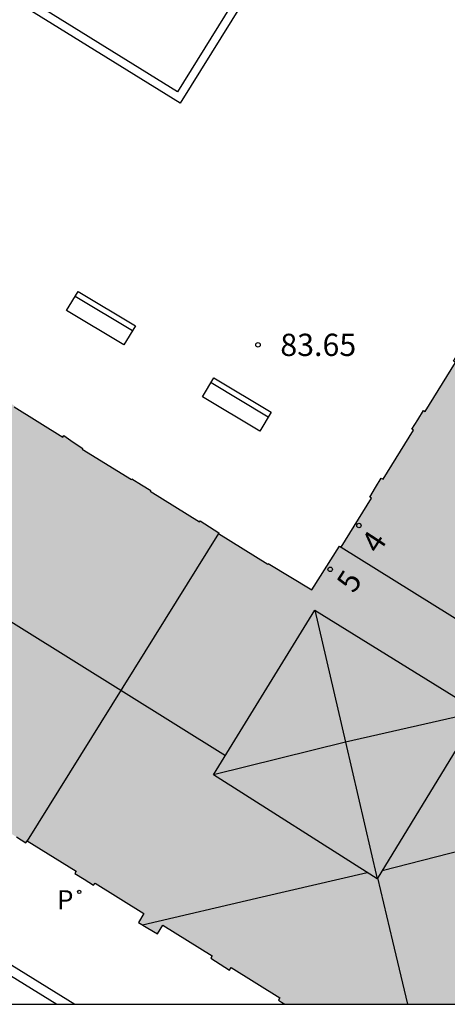
# Model space of a CAD drawing. Units: millimetres. Extents: x 584493 to 584845, y 4796039 to 4796291.
# Drawn here: x 584724 to 584738, y 4796040 to 4796073 of the extents above; entities that cross this region are included whole.
import ezdxf
from ezdxf.enums import TextEntityAlignment as Align

# ---------------------------------------------------------------- set-up
doc = ezdxf.new("R2010")
doc.units = ezdxf.units.MM
for name, color, linetype in [('010106', 9, 'Continuous'), ('020204', 9, 'Continuous'), ('020308', 9, 'Continuous'), ('060108', 9, 'Continuous'), ('060113', 4, 'Continuous'), ('080109', 9, 'Continuous'), ('080110', 9, 'Continuous'), ('080118', 9, 'Continuous'), ('080202', 9, 'Continuous'), ('080308', 9, 'Continuous'), ('090202', 1, 'Continuous'), ('210102', 4, 'Continuous'), ('210201', 9, 'Continuous'), ('210301', 9, 'Continuous'), ('990501', 21, 'Continuous')]:
    doc.layers.add(name, color=color, linetype=linetype)
doc.layers.add('080111', color=7, linetype='Continuous', lineweight=30)
doc.styles.add('ARIAL', font='ARIAL.TTF', dxfattribs={"height": 1})
doc.styles.add('ARIALI', font='ARIALI.TTF', dxfattribs={"height": 1})
doc.styles.add('ROMANS', font='romans__.ttf', dxfattribs={"height": 1})
doc.styles.get("Standard").update_dxf_attribs({"font": 'ARIAL.TTF'})

# ---------------------------------------------------------------- blocks, each defined once
blk = doc.blocks.new('PLUVI1')
blk.add_circle((0, 0), 0.055)
blk = doc.blocks.new('BloquePortal')
blk.add_circle((0, 0), 0.075)
at = {"flags": 5}
blk.add_attdef('INDICE', text='', height=0.75, dxfattribs=at).set_placement((0, 0), align=Align.MIDDLE_CENTER)
blk = doc.blocks.new('COTAPU')
blk.add_circle((0, 0), 0.075)
blk = doc.blocks.new('BANCO')
blk.add_line((1.125, 0.1875), (-1.125, 0.1875))
blk.add_lwpolyline([(1.125, 0.75), (1.125, 0), (-1.125, 0), (-1.125, 0.75)], close=True)

msp = doc.modelspace()

# ---------------------------------------------------------------- hatches: boundary and pattern name
at = {"layer": '990501'}
h = msp.add_hatch(color=256, dxfattribs=at)
h.paths.add_polyline_path([(584739.512, 4796040.122), (584740.428, 4796041.599), (584740.491, 4796041.561), (584740.683, 4796041.881), (584740.875, 4796042.201), (584740.821, 4796042.233), (584741.851, 4796043.895), (584741.906, 4796043.862), (584742.096, 4796044.177), (584742.287, 4796044.493), (584742.239, 4796044.522), (584743.262, 4796046.174), (584743.527, 4796046.012), (584743.722, 4796046.331), (584743.918, 4796046.651), (584743.657, 4796046.811), (584744.683, 4796048.468), (584744.731, 4796048.438), (584744.932, 4796048.753), (584745.133, 4796049.069), (584745.077, 4796049.104), (584746.107, 4796050.768), (584746.157, 4796050.737), (584746.354, 4796051.056), (584746.55, 4796051.375), (584746.502, 4796051.404), (584747.538, 4796053.078), (584747.594, 4796053.044), (584747.784, 4796053.361), (584747.973, 4796053.678), (584747.927, 4796053.706), (584748.96, 4796055.373), (584749.009, 4796055.342), (584752.038, 4796060.223), (584755.068, 4796065.102), (584755.01, 4796065.138), (584756.034, 4796066.792), (584756.089, 4796066.758), (584756.286, 4796067.074), (584756.484, 4796067.391), (584756.427, 4796067.427), (584757.454, 4796069.083), (584757.519, 4796069.042), (584757.72, 4796069.358), (584757.92, 4796069.673), (584757.847, 4796069.72), (584758.877, 4796071.382), (584758.948, 4796071.338), (584759.148, 4796071.66), (584759.348, 4796071.981), (584759.276, 4796072.026), (584760.298, 4796073.676), (584760.573, 4796073.505), (584760.772, 4796073.824), (584760.971, 4796074.142), (584760.694, 4796074.315), (584761.731, 4796075.99), (584761.795, 4796075.95), (584761.994, 4796076.27), (584762.194, 4796076.589), (584762.128, 4796076.63), (584763.157, 4796078.29), (584763.218, 4796078.251), (584763.422, 4796078.568), (584763.627, 4796078.885), (584763.555, 4796078.932), (584765.98, 4796082.848), (584766.244, 4796082.682), (584766.645, 4796083.32), (584766.014, 4796083.707), (584765.895, 4796083.512), (584761.612, 4796086.15), (584757.327, 4796088.791), (584757.46, 4796089.002), (584757.147, 4796089.2), (584756.835, 4796089.399), (584756.705, 4796089.195), (584748.165, 4796094.484), (584741.285, 4796098.745), (584741.428, 4796098.977), (584739.133, 4796100.396), (584736.839, 4796101.815), (584736.726, 4796101.633), (584727.892, 4796107.092), (584721.322, 4796111.151), (584721.464, 4796111.381), (584721.135, 4796111.582), (584720.819, 4796111.777), (584720.687, 4796111.56), (584716.395, 4796114.238), (584712.12, 4796116.857), (584712.263, 4796117.095), (584711.937, 4796117.288), (584711.61, 4796117.482), (584711.409, 4796117.15), (584711.237, 4796116.868), (584711.369, 4796116.787), (584711.501, 4796116.706), (584709.048, 4796112.738), (584708.985, 4796112.776), (584708.797, 4796112.464), (584708.609, 4796112.152), (584708.665, 4796112.118), (584707.635, 4796110.452), (584707.58, 4796110.486), (584707.382, 4796110.166), (584707.184, 4796109.846), (584707.239, 4796109.812), (584706.213, 4796108.152), (584705.953, 4796108.311), (584705.758, 4796107.992), (584705.563, 4796107.674), (584705.821, 4796107.516), (584704.789, 4796105.847), (584704.719, 4796105.888), (584704.533, 4796105.568), (584704.347, 4796105.249), (584704.4, 4796105.218), (584703.381, 4796103.571), (584703.325, 4796103.606), (584703.123, 4796103.286), (584702.92, 4796102.966), (584702.983, 4796102.926), (584701.958, 4796101.269), (584701.888, 4796101.313), (584701.689, 4796100.995), (584701.489, 4796100.677), (584701.564, 4796100.63), (584700.536, 4796098.966), (584700.458, 4796099.014), (584697.43, 4796094.113), (584694.403, 4796089.212), (584694.478, 4796089.166), (584693.443, 4796087.49), (584693.363, 4796087.539), (584693.168, 4796087.221), (584692.974, 4796086.904), (584693.051, 4796086.857), (584692.029, 4796085.203), (584691.955, 4796085.248), (584691.758, 4796084.927), (584691.561, 4796084.605), (584691.633, 4796084.561), (584690.619, 4796082.92), (584690.543, 4796082.967), (584690.348, 4796082.65), (584690.152, 4796082.333), (584690.227, 4796082.287), (584689.21, 4796080.641), (584688.937, 4796080.81), (584688.743, 4796080.495), (584688.549, 4796080.179), (584688.821, 4796080.012), (584687.788, 4796078.341), (584687.719, 4796078.382), (584687.53, 4796078.068), (584687.34, 4796077.755), (584687.402, 4796077.717), (584686.374, 4796076.053), (584686.306, 4796076.094), (584686.11, 4796075.776), (584685.913, 4796075.457), (584685.98, 4796075.416), (584684.944, 4796073.74), (584684.887, 4796073.775), (584684.69, 4796073.456), (584684.493, 4796073.137), (584684.657, 4796073.036), (584685, 4796071.398), (584685.311, 4796069.912), (584685.203, 4796069.728), (584685.526, 4796069.538), (584685.849, 4796069.348), (584685.892, 4796069.422), (584687.547, 4796068.394), (584687.505, 4796068.329), (584687.823, 4796068.126), (584688.141, 4796067.922), (584688.188, 4796067.995), (584689.839, 4796066.969), (584689.798, 4796066.903), (584690.12, 4796066.702), (584690.443, 4796066.5), (584690.486, 4796066.567), (584692.139, 4796065.54), (584691.964, 4796065.269), (584692.282, 4796065.064), (584692.601, 4796064.86), (584692.781, 4796065.141), (584696.723, 4796062.692), (584696.675, 4796062.615), (584696.994, 4796062.417), (584697.314, 4796062.219), (584697.362, 4796062.297), (584699.006, 4796061.276), (584698.954, 4796061.193), (584699.276, 4796060.994), (584699.598, 4796060.795), (584699.648, 4796060.877), (584701.295, 4796059.854), (584701.244, 4796059.77), (584701.406, 4796059.671), (584701.567, 4796059.572), (584701.728, 4796059.472), (584701.89, 4796059.373), (584701.94, 4796059.454), (584703.594, 4796058.427), (584703.545, 4796058.347), (584703.872, 4796058.147), (584704.198, 4796057.947), (584704.244, 4796058.023), (584705.913, 4796056.986), (584705.866, 4796056.908), (584706.19, 4796056.712), (584706.514, 4796056.515), (584706.557, 4796056.586), (584708.22, 4796055.553), (584708.042, 4796055.268), (584710.298, 4796053.858), (584712.554, 4796052.448), (584712.74, 4796052.745), (584714.407, 4796051.709), (584714.364, 4796051.639), (584714.69, 4796051.438), (584715.016, 4796051.237), (584715.058, 4796051.305), (584716.712, 4796050.278), (584716.667, 4796050.206), (584716.977, 4796050.014), (584717.287, 4796049.822), (584717.331, 4796049.893), (584718.967, 4796048.877), (584718.926, 4796048.81), (584719.243, 4796048.612), (584719.561, 4796048.413), (584719.604, 4796048.481), (584721.265, 4796047.449), (584721.22, 4796047.376), (584721.535, 4796047.18), (584721.851, 4796046.985), (584721.896, 4796047.057), (584723.573, 4796046.015), (584723.533, 4796045.95), (584723.845, 4796045.756), (584724.157, 4796045.561), (584724.198, 4796045.627), (584725.853, 4796044.6), (584725.809, 4796044.531), (584726.125, 4796044.33), (584726.441, 4796044.128), (584726.49, 4796044.204), (584728.137, 4796043.181), (584727.953, 4796042.877), (584728.271, 4796042.684), (584728.588, 4796042.49), (584728.769, 4796042.787), (584730.439, 4796041.75), (584730.389, 4796041.672), (584730.704, 4796041.473), (584731.019, 4796041.274), (584731.072, 4796041.357), (584732.717, 4796040.335), (584732.667, 4796040.255), (584732.774, 4796040.188), (584732.882, 4796040.122)])
h.paths.add_polyline_path([(584727.734, 4796057.823), (584728.049, 4796057.625), (584728.363, 4796057.426), (584728.348, 4796057.403), (584730.01, 4796056.374), (584730.029, 4796056.405), (584730.347, 4796056.205), (584730.664, 4796056.005), (584730.648, 4796055.979), (584732.305, 4796054.952), (584732.319, 4796054.975), (584733.792, 4796054.08), (584734.724, 4796055.555), (584734.777, 4796055.521), (584735.8, 4796057.171), (584735.739, 4796057.208), (584735.935, 4796057.528), (584736.131, 4796057.848), (584736.194, 4796057.809), (584737.215, 4796059.456), (584737.155, 4796059.494), (584737.355, 4796059.807), (584737.556, 4796060.119), (584737.606, 4796060.087), (584738.631, 4796061.741), (584738.562, 4796061.784), (584741.611, 4796066.692), (584744.66, 4796071.6), (584744.717, 4796071.565), (584745.738, 4796073.212), (584745.673, 4796073.255), (584745.884, 4796073.57), (584746.095, 4796073.884), (584746.137, 4796073.856), (584747.149, 4796075.49), (584747.088, 4796075.531), (584747.303, 4796075.848), (584747.518, 4796076.165), (584747.552, 4796076.142), (584748.559, 4796077.766), (584748.486, 4796077.812), (584749.44, 4796079.328), (584747.955, 4796080.259), (584747.989, 4796080.314), (584746.347, 4796081.332), (584746.324, 4796081.293), (584745.997, 4796081.484), (584745.669, 4796081.674), (584745.702, 4796081.732), (584744.068, 4796082.746), (584744.043, 4796082.705), (584743.722, 4796082.898), (584743.401, 4796083.092), (584743.431, 4796083.141), (584741.774, 4796084.169), (584741.748, 4796084.126), (584741.425, 4796084.32), (584741.102, 4796084.513), (584741.133, 4796084.565), (584739.482, 4796085.589), (584739.457, 4796085.545), (584739.129, 4796085.734), (584738.8, 4796085.924), (584738.838, 4796085.989), (584737.189, 4796087.012), (584737.156, 4796086.959), (584736.838, 4796087.156), (584736.52, 4796087.353), (584736.553, 4796087.406), (584734.903, 4796088.429), (584734.867, 4796088.372), (584732.587, 4796089.789), (584730.308, 4796091.206), (584730.34, 4796091.259), (584728.692, 4796092.282), (584728.659, 4796092.231), (584728.342, 4796092.437), (584728.025, 4796092.643), (584728.049, 4796092.68), (584726.408, 4796093.699), (584726.37, 4796093.639), (584726.05, 4796093.843), (584725.731, 4796094.047), (584725.764, 4796094.098), (584724.106, 4796095.126), (584724.073, 4796095.075), (584723.758, 4796095.278), (584723.443, 4796095.481), (584723.468, 4796095.52), (584721.828, 4796096.538), (584721.793, 4796096.483), (584721.472, 4796096.688), (584721.15, 4796096.894), (584721.18, 4796096.94), (584719.541, 4796097.956), (584719.503, 4796097.9), (584719.182, 4796098.118), (584718.861, 4796098.336), (584718.881, 4796098.365), (584717.234, 4796099.386), (584717.201, 4796099.332), (584715.717, 4796100.232), (584714.791, 4796098.73), (584714.729, 4796098.768), (584713.704, 4796097.113), (584713.761, 4796097.078), (584713.569, 4796096.76), (584713.377, 4796096.442), (584713.312, 4796096.481), (584712.293, 4796094.838), (584712.345, 4796094.806), (584712.146, 4796094.485), (584711.946, 4796094.164), (584711.895, 4796094.196), (584710.872, 4796092.545), (584710.935, 4796092.506), (584707.89, 4796087.617), (584704.844, 4796082.727), (584704.802, 4796082.753), (584703.766, 4796081.082), (584703.804, 4796081.058), (584703.604, 4796080.737), (584703.403, 4796080.416), (584703.368, 4796080.438), (584702.348, 4796078.792), (584702.391, 4796078.764), (584702.188, 4796078.445), (584701.984, 4796078.126), (584701.949, 4796078.148), (584700.933, 4796076.509), (584700.96, 4796076.492), (584700.987, 4796076.475), (584700.073, 4796075.021), (584701.528, 4796074.099), (584701.491, 4796074.041), (584702.322, 4796073.526), (584703.153, 4796073.011), (584703.182, 4796073.059), (584703.51, 4796072.862), (584703.837, 4796072.665), (584703.803, 4796072.609), (584705.451, 4796071.588), (584705.485, 4796071.64), (584705.796, 4796071.438), (584706.108, 4796071.236), (584706.082, 4796071.197), (584707.745, 4796070.166), (584707.77, 4796070.206), (584708.086, 4796070.008), (584708.402, 4796069.81), (584708.379, 4796069.774), (584710.051, 4796068.738), (584710.071, 4796068.77), (584710.385, 4796068.577), (584710.699, 4796068.383), (584710.678, 4796068.35), (584712.338, 4796067.321), (584712.35, 4796067.341), (584712.665, 4796067.142), (584712.979, 4796066.943), (584712.97, 4796066.929), (584714.64, 4796065.895), (584714.654, 4796065.917), (584716.935, 4796064.517), (584719.215, 4796063.117), (584719.19, 4796063.076), (584720.851, 4796062.047), (584720.879, 4796062.09), (584721.515, 4796061.686), (584721.493, 4796061.65), (584723.126, 4796060.638), (584723.16, 4796060.689), (584723.786, 4796060.275), (584723.765, 4796060.243), (584725.403, 4796059.228), (584725.436, 4796059.277), (584725.757, 4796059.061), (584726.077, 4796058.845), (584726.06, 4796058.82), (584727.716, 4796057.794)], flags=16)

# ---------------------------------------------------------------- linework, layer by layer
at = {"layer": '010106', "flags": 128}
msp.add_lwpolyline([(584494.133, 4796040.127), (584844.123, 4796040.119), (584844.129, 4796290.112), (584494.138, 4796290.12)], close=True, dxfattribs=at)
at = {"layer": '060108'}
msp.add_polyline3d([(584722.731, 4796042.021, 82.867), (584725.813, 4796040.122, 83.082)], dxfattribs=at)
at = {"layer": '060113'}
msp.add_polyline3d([(584722.541, 4796041.762, 82.798), (584725.203, 4796040.122, 82.984)], dxfattribs=at)
at = {"layer": '080109'}
for points in [[(584696.503, 4796069.945, 98.783), (584713.694, 4796059.226, 98.782), (584730.886, 4796048.505, 98.781)], [(584733.886, 4796053.392, 99.766), (584734.927, 4796048.952, 100.912)], [(584739.429, 4796049.969, 99.729), (584734.927, 4796048.952, 100.912)], [(584734.927, 4796048.952, 100.912), (584730.482, 4796047.849, 99.72)], [(584734.927, 4796048.952, 100.912), (584735.993, 4796044.348, 99.68)], [(584743.876, 4796046.582, 96.608), (584739.802, 4796045.545, 97.075), (584736.157, 4796044.617, 97.494)], [(584728.091, 4796042.793, 97.45), (584732.116, 4796043.735, 97.689), (584735.656, 4796044.562, 97.899)], [(584737.026, 4796040.122, 97.402), (584736.522, 4796042.242, 97.892), (584736.013, 4796044.381, 98.386)]]:
    msp.add_polyline3d(points, dxfattribs=at)
at = {"layer": '080110'}
msp.add_polyline3d([(584733.886, 4796053.392, 99.766), (584739.429, 4796049.969, 99.729), (584735.993, 4796044.348, 99.68), (584730.482, 4796047.849, 99.72)], close=True, dxfattribs=at)
at = {"layer": '080111'}
for points in [[(584734.777, 4796055.521, 83.859), (584735.8, 4796057.171, 83.859), (584735.739, 4796057.208, 83.815), (584735.935, 4796057.528, 83.808), (584736.131, 4796057.848, 83.801), (584736.194, 4796057.809, 83.859), (584737.215, 4796059.456, 83.859), (584737.155, 4796059.494, 83.767), (584737.355, 4796059.807, 83.758), (584737.556, 4796060.119, 83.75), (584737.606, 4796060.087, 83.859), (584738.631, 4796061.741, 83.859), (584738.562, 4796061.784, 83.71), (584738.956, 4796062.418, 83.711)], [(584723.765, 4796060.243, 83.894), (584725.403, 4796059.228, 83.895), (584725.436, 4796059.277, 83.876), (584725.757, 4796059.061, 83.876), (584726.077, 4796058.845, 83.875), (584726.06, 4796058.82, 83.895), (584727.716, 4796057.794, 83.896), (584727.734, 4796057.823, 83.873), (584728.049, 4796057.625, 83.876), (584728.363, 4796057.426, 83.88), (584728.348, 4796057.403, 83.896), (584730.01, 4796056.374, 83.897), (584730.029, 4796056.405, 83.89), (584730.347, 4796056.205, 83.89), (584730.664, 4796056.005, 83.889), (584730.648, 4796055.979, 83.897)], [(584730.648, 4796055.979, 83.897), (584732.305, 4796054.952, 83.898), (584732.319, 4796054.975, 83.889), (584733.792, 4796054.08, 83.9), (584734.724, 4796055.555, 83.859), (584734.777, 4796055.521, 83.859)], [(584723.845, 4796045.756, 82.916), (584724.157, 4796045.561, 82.939), (584724.198, 4796045.627, 83.012)], [(584724.198, 4796045.627, 83.012), (584725.853, 4796044.6, 83.128), (584725.809, 4796044.531, 83.061), (584726.125, 4796044.33, 83.081), (584726.441, 4796044.128, 83.101), (584726.49, 4796044.204, 83.172), (584728.137, 4796043.181, 83.288), (584727.953, 4796042.877, 83.21), (584728.271, 4796042.684, 83.24), (584728.588, 4796042.49, 83.27), (584728.769, 4796042.787, 83.332), (584730.439, 4796041.75, 83.448), (584730.389, 4796041.672, 83.417), (584730.704, 4796041.473, 83.437), (584731.019, 4796041.274, 83.457), (584731.072, 4796041.357, 83.493), (584732.717, 4796040.335, 83.608), (584732.667, 4796040.255, 83.572), (584732.774, 4796040.188, 83.58), (584732.882, 4796040.122, 83.588)]]:
    msp.add_polyline3d(points, dxfattribs=at)
at = {"layer": '080118', "flags": 128}
for points in [[(584730.648, 4796055.979), (584724.198, 4796045.627)], [(584734.777, 4796055.521), (584745.077, 4796049.104)]]:
    msp.add_lwpolyline(points, dxfattribs=at)
at = {"layer": '210102'}
for points in [[(584720.264, 4796083.869, 83.681), (584732.834, 4796076.083, 83.605), (584729.36, 4796070.478, 83.609), (584716.776, 4796078.269, 83.673)], [(584720.342, 4796083.464, 83.68), (584732.436, 4796075.973, 83.606), (584729.269, 4796070.863, 83.61), (584717.162, 4796078.359, 83.672)]]:
    msp.add_polyline3d(points, close=True, dxfattribs=at)

# ---------------------------------------------------------------- block references
at = {"layer": '020204', "rotation": 359.9987685839998}
msp.add_blockref('COTAPU', (584731.979, 4796062.335, 83.648), dxfattribs=at)
at = {"layer": '080202', "rotation": 359.9987685839998}
for p in [(584735.376, 4796056.248), (584734.41, 4796054.772)]:
    msp.add_blockref('BloquePortal', p, dxfattribs=at)
at = {"layer": '090202', "rotation": 149.0248355445096}
for p in [(584726.883, 4796063.554), (584731.457, 4796060.647)]:
    msp.add_blockref('BANCO', p, dxfattribs=at)
at = {"layer": '210201', "rotation": 359.9987685839998}
msp.add_blockref('PLUVI1', (584725.957, 4796043.904, 83.067), dxfattribs=at)

# ---------------------------------------------------------------- texts
at = {"layer": '020308', "style": 'ARIAL'}
msp.add_text('83.65', height=0.75, rotation=359.9988, dxfattribs=at).set_placement((584732.729, 4796061.96, 83.646))
at = {"layer": '080308', "style": 'ARIALI'}
for s, p in [('4', (584736.037, 4796055.261)), ('5', (584735.207, 4796053.931))]:
    msp.add_text(s, height=0.75, rotation=56.9988, dxfattribs=at).set_placement(p)
at = {"layer": '210301', "style": 'ROMANS'}
msp.add_text('P', height=0.65, rotation=359.9988, dxfattribs=at).set_placement((584725.203, 4796043.314, 83.065))

doc.saveas('drawing.dxf')
